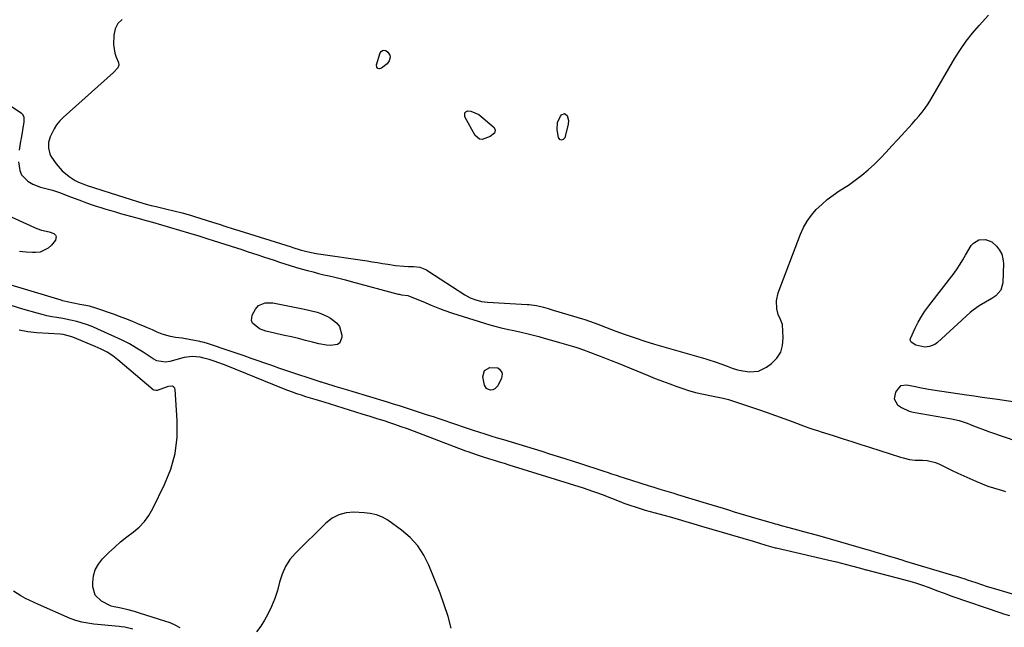
# Model space of a CAD drawing. Units: inches. Extents: x 1851991 to 1857398, y 421213 to 426499.
# Drawn here: x 1853240 to 1853766, y 424661 to 424986 of the extents above; entities that cross this region are included whole.
import ezdxf

# ---------------------------------------------------------------- set-up
doc = ezdxf.new("R2010")
doc.units = ezdxf.units.IN
doc.header["$MEASUREMENT"] = 0
for name, color, linetype in [('1', 7, 'Continuous'), ('7', 7, 'Continuous'), ('8', 7, 'Continuous')]:
    doc.layers.add(name, color=color, linetype=linetype)

msp = doc.modelspace()

# ---------------------------------------------------------------- linework, layer by layer
at = {"layer": '1', "color": 18}
for points in [[(1853254.82, 424827.48, 1660), (1853252.22, 424828.11, 1660), (1853249.63, 424828.8, 1660), (1853242.04, 424830.97, 1660), (1853235.7, 424832.89, 1660)], [(1853769.2, 424667.02, 1660), (1853766.15, 424668, 1660), (1853764.63, 424668.51, 1660), (1853738.46, 424677.49, 1660), (1853734.38, 424678.95, 1660), (1853730.33, 424680.52, 1660), (1853726.28, 424682.07, 1660), (1853722.19, 424683.52, 1660), (1853719.53, 424684.39, 1660), (1853717.26, 424685.09, 1660), (1853712.67, 424686.35, 1660), (1853692.94, 424691.42, 1660), (1853692.47, 424691.55, 1660), (1853691.53, 424691.8, 1660), (1853689.65, 424692.32, 1660), (1853684.84, 424693.63, 1660), (1853682.19, 424694.34, 1660), (1853679.54, 424695.02, 1660), (1853676.89, 424695.68, 1660), (1853674.22, 424696.31, 1660), (1853644.52, 424703.22, 1660), (1853644.17, 424703.3, 1660), (1853642.76, 424703.66, 1660), (1853639.06, 424704.74, 1660), (1853635.72, 424705.73, 1660), (1853632.37, 424706.73, 1660), (1853604.81, 424714.88, 1660), (1853600.62, 424716.12, 1660), (1853596.43, 424717.34, 1660), (1853592.24, 424718.54, 1660), (1853588.03, 424719.72, 1660), (1853574.68, 424723.44, 1660), (1853573.03, 424723.92, 1660), (1853569.74, 424724.92, 1660), (1853566.47, 424726, 1660), (1853563.24, 424727.17, 1660), (1853561.63, 424727.79, 1660), (1853551.63, 424731.7, 1660), (1853549.11, 424732.66, 1660), (1853546.57, 424733.58, 1660), (1853544.02, 424734.46, 1660), (1853541.45, 424735.28, 1660), (1853501.82, 424747.63, 1660), (1853499.22, 424748.43, 1660), (1853496.63, 424749.24, 1660), (1853494.03, 424750.04, 1660), (1853491.43, 424750.84, 1660), (1853487.52, 424752.05, 1660), (1853484.94, 424752.88, 1660), (1853482.38, 424753.76, 1660), (1853479.83, 424754.68, 1660), (1853478.56, 424755.15, 1660), (1853447.44, 424766.93, 1660), (1853444.12, 424768.16, 1660), (1853440.77, 424769.34, 1660), (1853437.06, 424770.6, 1660), (1853435.65, 424771.04, 1660), (1853431.74, 424772.25, 1660), (1853427.49, 424773.57, 1660), (1853423.23, 424774.89, 1660), (1853402.97, 424781.2, 1660), (1853401.75, 424781.57, 1660), (1853398.07, 424782.66, 1660), (1853395.62, 424783.38, 1660), (1853393.19, 424784.16, 1660), (1853390.79, 424784.96, 1660), (1853388.38, 424785.79, 1660), (1853385.99, 424786.65, 1660), (1853383.61, 424787.54, 1660), (1853381.25, 424788.47, 1660), (1853350.57, 424800.8, 1660), (1853347.13, 424802.11, 1660), (1853343.64, 424803.3, 1660), (1853341.5, 424803.98, 1660), (1853338.73, 424804.75, 1660), (1853336.64, 424805.26, 1660), (1853332.35, 424805.75, 1660), (1853328.09, 424805.15, 1660), (1853320.45, 424802.97, 1660), (1853318.17, 424802.59, 1660), (1853313.62, 424803.38, 1660), (1853311.56, 424804.46, 1660), (1853306.3, 424807.91, 1660), (1853302.64, 424810.2, 1660), (1853298.91, 424812.37, 1660), (1853295.08, 424814.36, 1660), (1853291.19, 424816.23, 1660), (1853282.11, 424820.34, 1660), (1853279.33, 424821.53, 1660), (1853276.51, 424822.61, 1660), (1853273.64, 424823.55, 1660), (1853270.73, 424824.34, 1660), (1853267.44, 424825.1, 1660), (1853263.27, 424825.93, 1660), (1853260.08, 424826.47, 1660), (1853257.45, 424826.94, 1660), (1853254.82, 424827.48, 1660)], [(1853244.72, 424818.89, 1658), (1853240.07, 424819.76, 1658)], [(1853326.04, 424660.7, 1658), (1853323.42, 424662.1, 1658), (1853320.71, 424663.3, 1658), (1853317.9, 424664.29, 1658), (1853304.91, 424668.33, 1658), (1853301.56, 424669.34, 1658), (1853298.2, 424670.29, 1658), (1853295.94, 424670.9, 1658), (1853293.7, 424671.4, 1658), (1853290.69, 424671.96, 1658), (1853289.14, 424672.29, 1658), (1853288.4, 424672.56, 1658), (1853284.05, 424674.83, 1658), (1853280.6, 424678.07, 1658), (1853279.3, 424682.62, 1658), (1853279.28, 424684.82, 1658), (1853279.69, 424688.39, 1658), (1853280.62, 424691.74, 1658), (1853282.33, 424694.77, 1658), (1853284.57, 424697.58, 1658), (1853287.95, 424700.89, 1658), (1853291.04, 424703.78, 1658), (1853294.2, 424706.58, 1658), (1853297.49, 424709.24, 1658), (1853300.85, 424711.8, 1658), (1853304.04, 424714.49, 1658), (1853306.91, 424717.44, 1658), (1853309.33, 424720.78, 1658), (1853311.43, 424724.38, 1658), (1853317.7, 424737.18, 1658), (1853320.97, 424745.43, 1658), (1853323.33, 424753.86, 1658), (1853324.34, 424762.56, 1658), (1853324.45, 424771.44, 1658), (1853323.33, 424788.07, 1658), (1853323.16, 424788.66, 1658), (1853322.88, 424789.15, 1658), (1853322.42, 424789.49, 1658), (1853321.86, 424789.73, 1658), (1853319.83, 424789.69, 1658), (1853319.16, 424789.51, 1658), (1853313.81, 424787.57, 1658), (1853313.23, 424787.44, 1658), (1853312.06, 424787.62, 1658), (1853311.56, 424787.94, 1658), (1853292.76, 424803.87, 1658), (1853289.97, 424806.03, 1658), (1853286.98, 424807.91, 1658), (1853283.85, 424809.55, 1658), (1853280.62, 424811.01, 1658), (1853268.61, 424816, 1658), (1853266.97, 424816.6, 1658), (1853263.57, 424817.37, 1658), (1853261.83, 424817.55, 1658), (1853249.42, 424818.39, 1658), (1853244.72, 424818.89, 1658)], [(1853782.6, 424779.7, 1660), (1853762.66, 424782.65, 1660), (1853758.54, 424783.25, 1660), (1853754.42, 424783.84, 1660), (1853750.3, 424784.42, 1660), (1853746.19, 424785.02, 1660), (1853728.09, 424787.67, 1660), (1853725.77, 424788.03, 1660), (1853721.15, 424788.88, 1660), (1853718.85, 424789.37, 1660), (1853716.01, 424790.01, 1660), (1853714.26, 424790.29, 1660), (1853710.91, 424789.94, 1660), (1853709.73, 424788.82, 1660), (1853708.28, 424786.57, 1660), (1853707.53, 424783.06, 1660), (1853709.28, 424779.92, 1660), (1853711.33, 424778.42, 1660), (1853715.44, 424776.49, 1660), (1853717.68, 424775.91, 1660), (1853738.03, 424772.32, 1660), (1853742.28, 424771.41, 1660), (1853746.41, 424770.05, 1660), (1853749.02, 424768.99, 1660), (1853751.34, 424768.07, 1660), (1853756.02, 424766.32, 1660), (1853758.38, 424765.49, 1660), (1853773.53, 424760.29, 1660)], [(1853470.88, 424660.43, 1658), (1853469.18, 424666.76, 1658), (1853467.14, 424672.98, 1658), (1853464.88, 424679.14, 1658), (1853458.93, 424694.09, 1658), (1853456.2, 424699.52, 1658), (1853452.94, 424704.54, 1658), (1853448.87, 424708.92, 1658), (1853444.26, 424712.88, 1658), (1853436.94, 424718.15, 1658), (1853434.06, 424719.87, 1658), (1853430.92, 424721.07, 1658), (1853427.62, 424721.81, 1658), (1853424.26, 424722.17, 1658), (1853418.87, 424722.43, 1658), (1853414.68, 424722.09, 1658), (1853410.74, 424721.12, 1658), (1853407.16, 424719.21, 1658), (1853403.83, 424716.66, 1658), (1853387.62, 424700.61, 1658), (1853384.7, 424697.16, 1658), (1853382.24, 424693.46, 1658), (1853380.47, 424689.39, 1658), (1853379.15, 424685.07, 1658), (1853378, 424680.62, 1658), (1853376.61, 424676.26, 1658), (1853374.84, 424672.05, 1658), (1853372.83, 424667.92, 1658), (1853371.07, 424664.7, 1658), (1853369.08, 424661.53, 1658), (1853366.84, 424658.56, 1658)], [(1853300.66, 424660, 1656), (1853296.55, 424660.96, 1656), (1853294.46, 424661.27, 1656), (1853293.4, 424661.39, 1656), (1853279.95, 424662.67, 1656), (1853276.69, 424663.08, 1656), (1853273.45, 424663.69, 1656), (1853270.29, 424664.55, 1656), (1853267.22, 424665.71, 1656), (1853250.25, 424673.08, 1656), (1853247.95, 424674.13, 1656), (1853245.67, 424675.23, 1656), (1853243.42, 424676.41, 1656), (1853240.83, 424677.85, 1656), (1853236.92, 424680.33, 1656)]]:
    msp.add_polyline3d(points, dxfattribs=at)
at = {"layer": '7', "color": 18}
for points in [[(1853233.62, 424940.87, 1662), (1853241.21, 424935.68, 1662), (1853241.68, 424935.27, 1662), (1853242.52, 424933.68, 1662), (1853242.54, 424931.14, 1662), (1853241.04, 424922.25, 1662), (1853240.78, 424920.68, 1662), (1853239.99, 424915.97, 1662)], [(1853239.69, 424909.66, 1662), (1853240.38, 424904.98, 1662), (1853241.29, 424902.8, 1662), (1853244.67, 424899.35, 1662), (1853247.26, 424897.85, 1662), (1853251.36, 424896.18, 1662), (1853255.69, 424895.08, 1662), (1853257.85, 424894.49, 1662), (1853262.11, 424893.07, 1662), (1853265.08, 424891.94, 1662), (1853267.48, 424891.04, 1662), (1853269.87, 424890.12, 1662), (1853273.36, 424888.77, 1662), (1853275.92, 424887.82, 1662), (1853278.49, 424886.9, 1662), (1853281.08, 424886.04, 1662), (1853283.68, 424885.22, 1662), (1853286.29, 424884.44, 1662), (1853288.91, 424883.66, 1662), (1853291.53, 424882.9, 1662), (1853294.16, 424882.16, 1662), (1853304.79, 424879.18, 1662), (1853305.94, 424878.87, 1662), (1853310.53, 424877.66, 1662), (1853311.21, 424877.46, 1662), (1853330.53, 424871.75, 1662), (1853332.17, 424871.27, 1662), (1853335.45, 424870.27, 1662), (1853338.72, 424869.25, 1662), (1853340.35, 424868.73, 1662), (1853343.61, 424867.69, 1662), (1853356.12, 424863.69, 1662), (1853358.99, 424862.77, 1662), (1853361.86, 424861.84, 1662), (1853364.73, 424860.9, 1662), (1853367.59, 424859.95, 1662), (1853370.46, 424859, 1662), (1853373.32, 424858.05, 1662), (1853376.18, 424857.09, 1662), (1853379.04, 424856.13, 1662), (1853381.93, 424855.18, 1662), (1853384.81, 424854.27, 1662), (1853387.71, 424853.41, 1662), (1853390.62, 424852.59, 1662), (1853394.11, 424851.63, 1662), (1853397, 424850.86, 1662), (1853399.89, 424850.11, 1662), (1853402.8, 424849.39, 1662), (1853405.71, 424848.7, 1662), (1853408.63, 424848.01, 1662), (1853411.53, 424847.29, 1662), (1853414.43, 424846.55, 1662), (1853417.33, 424845.79, 1662), (1853442.53, 424839.04, 1662), (1853442.98, 424838.93, 1662), (1853444.34, 424838.71, 1662), (1853447.6, 424838.18, 1662), (1853453.42, 424835.88, 1662), (1853455.67, 424834.98, 1662), (1853460.14, 424833.13, 1662), (1853464.6, 424831.26, 1662), (1853466.86, 424830.38, 1662), (1853471.44, 424828.84, 1662), (1853491.5, 424822.67, 1662), (1853493.47, 424822.09, 1662), (1853497.45, 424821.06, 1662), (1853501.46, 424820.16, 1662), (1853503.46, 424819.72, 1662), (1853507.47, 424818.81, 1662), (1853512.03, 424817.73, 1662), (1853514.87, 424817.02, 1662), (1853517.7, 424816.27, 1662), (1853520.53, 424815.5, 1662), (1853526.86, 424813.72, 1662), (1853528.71, 424813.2, 1662), (1853532.4, 424812.13, 1662), (1853536.08, 424811.02, 1662), (1853537.91, 424810.43, 1662), (1853541.54, 424809.17, 1662), (1853545.32, 424807.77, 1662), (1853549.01, 424806.39, 1662), (1853552.69, 424804.99, 1662), (1853556.35, 424803.54, 1662), (1853560.01, 424802.06, 1662), (1853576.07, 424795.46, 1662), (1853579.88, 424793.93, 1662), (1853583.71, 424792.44, 1662), (1853587.57, 424791.01, 1662), (1853591.43, 424789.62, 1662), (1853595.05, 424788.35, 1662), (1853597.13, 424787.66, 1662), (1853601.35, 424786.46, 1662), (1853605.63, 424785.47, 1662), (1853609.93, 424784.58, 1662), (1853613.38, 424783.92, 1662), (1853616.17, 424783.33, 1662), (1853618.94, 424782.65, 1662), (1853621.67, 424781.86, 1662), (1853624.39, 424780.98, 1662), (1853635.05, 424777.27, 1662), (1853639.55, 424775.7, 1662), (1853644.04, 424774.11, 1662), (1853648.52, 424772.49, 1662), (1853653, 424770.86, 1662), (1853659.95, 424768.32, 1662), (1853661.95, 424767.6, 1662), (1853663.97, 424766.92, 1662), (1853667.01, 424765.93, 1662), (1853668.02, 424765.61, 1662), (1853675.45, 424763.24, 1662), (1853680.18, 424761.73, 1662), (1853684.91, 424760.22, 1662), (1853689.64, 424758.71, 1662), (1853694.37, 424757.19, 1662), (1853710.87, 424751.87, 1662), (1853712.25, 424751.43, 1662), (1853715.75, 424750.55, 1662), (1853718.66, 424750.34, 1662), (1853722.69, 424750.3, 1662), (1853725.03, 424750.12, 1662), (1853729.55, 424749.04, 1662), (1853731.72, 424748.14, 1662), (1853738.47, 424744.79, 1662), (1853741.58, 424743.28, 1662), (1853744.72, 424741.81, 1662), (1853747.88, 424740.4, 1662), (1853751.07, 424739.04, 1662), (1853754.42, 424737.64, 1662), (1853757.49, 424736.45, 1662), (1853760.61, 424735.41, 1662), (1853765.35, 424734.02, 1662), (1853766.94, 424733.57, 1662)], [(1853218.89, 424887.97, 1664), (1853248.12, 424874.53, 1664), (1853249.4, 424874.01, 1664), (1853252.02, 424873.23, 1664), (1853256.04, 424872.35, 1664), (1853258.58, 424871.31, 1664), (1853259.39, 424870.55, 1664), (1853259.83, 424869.74, 1664), (1853259.39, 424867.82, 1664), (1853257.35, 424865.23, 1664), (1853255.53, 424863.5, 1664), (1853251.19, 424861.47, 1664), (1853248.69, 424861.17, 1664), (1853247.11, 424861.21, 1664), (1853243.67, 424861.44, 1664), (1853240.25, 424861.84, 1664)], [(1853764.98, 424860.35, 1662), (1853765.61, 424857.9, 1662), (1853765.87, 424855.3, 1662), (1853765.58, 424845.08, 1662), (1853764.5, 424841.12, 1662), (1853761.73, 424838.1, 1662), (1853759.62, 424836.72, 1662), (1853756.25, 424834.68, 1662), (1853752.84, 424832.7, 1662), (1853749.64, 424830.42, 1662), (1853748.15, 424829.14, 1662), (1853730.58, 424813.09, 1662), (1853729.26, 424812.12, 1662), (1853726.31, 424810.94, 1662), (1853723.84, 424810.7, 1662), (1853719.01, 424811.8, 1662), (1853716.54, 424813.36, 1662), (1853716.08, 424814.48, 1662), (1853716.23, 424815.27, 1662), (1853718.77, 424820.84, 1662), (1853720.33, 424823.96, 1662), (1853722.02, 424826.99, 1662), (1853723.92, 424829.91, 1662), (1853725.96, 424832.73, 1662), (1853739.52, 424850.27, 1662), (1853741.18, 424852.56, 1662), (1853742.69, 424854.96, 1662), (1853744.13, 424857.4, 1662), (1853745.6, 424859.83, 1662), (1853748.7, 424864.92, 1662), (1853749.85, 424866.29, 1662), (1853752.76, 424868.01, 1662), (1853756.33, 424868.2, 1662), (1853759.59, 424866.93, 1662), (1853762.18, 424864.64, 1662), (1853763.77, 424862.57, 1662), (1853764.98, 424860.35, 1662)], [(1853773.13, 424678, 1662), (1853763.62, 424680.77, 1662), (1853760.51, 424681.7, 1662), (1853757.4, 424682.66, 1662), (1853754.3, 424683.65, 1662), (1853751.21, 424684.66, 1662), (1853746.68, 424686.18, 1662), (1853745.86, 424686.45, 1662), (1853742.6, 424687.55, 1662), (1853740.96, 424688.08, 1662), (1853740.14, 424688.33, 1662), (1853713.74, 424696.19, 1662), (1853711.72, 424696.8, 1662), (1853707.68, 424697.99, 1662), (1853704.45, 424698.94, 1662), (1853701.61, 424699.78, 1662), (1853697.37, 424701.07, 1662), (1853694.53, 424701.91, 1662), (1853693.12, 424702.32, 1662), (1853669.21, 424709.23, 1662), (1853665.9, 424710.17, 1662), (1853662.59, 424711.1, 1662), (1853659.27, 424712, 1662), (1853655.95, 424712.89, 1662), (1853651.38, 424714.09, 1662), (1853647.22, 424715.21, 1662), (1853645.15, 424715.8, 1662), (1853644.12, 424716.09, 1662), (1853643.08, 424716.4, 1662), (1853631.23, 424719.89, 1662), (1853628.23, 424720.77, 1662), (1853625.23, 424721.66, 1662), (1853622.22, 424722.56, 1662), (1853619.22, 424723.46, 1662), (1853616.22, 424724.36, 1662), (1853613.22, 424725.26, 1662), (1853610.23, 424726.18, 1662), (1853607.23, 424727.09, 1662), (1853591.85, 424731.82, 1662), (1853589.98, 424732.39, 1662), (1853586.22, 424733.54, 1662), (1853582.47, 424734.67, 1662), (1853578.72, 424735.83, 1662), (1853576.85, 424736.41, 1662), (1853562.8, 424740.82, 1662), (1853561.57, 424741.21, 1662), (1853559.14, 424742, 1662), (1853556.71, 424742.82, 1662), (1853554.28, 424743.64, 1662), (1853553.07, 424744.05, 1662), (1853547.77, 424745.82, 1662), (1853543.91, 424747.09, 1662), (1853540.04, 424748.36, 1662), (1853536.16, 424749.6, 1662), (1853531.8, 424750.97, 1662), (1853527.67, 424752.26, 1662), (1853523.55, 424753.54, 1662), (1853519.42, 424754.81, 1662), (1853515.28, 424756.08, 1662), (1853498.97, 424761.06, 1662), (1853495.61, 424762.09, 1662), (1853492.24, 424763.14, 1662), (1853488.89, 424764.2, 1662), (1853485.53, 424765.28, 1662), (1853483.22, 424766.02, 1662), (1853480.09, 424767.05, 1662), (1853476.95, 424768.08, 1662), (1853473.82, 424769.13, 1662), (1853470.7, 424770.19, 1662), (1853467.57, 424771.25, 1662), (1853464.45, 424772.3, 1662), (1853461.32, 424773.34, 1662), (1853458.18, 424774.37, 1662), (1853445.43, 424778.54, 1662), (1853443.27, 424779.24, 1662), (1853440.01, 424780.24, 1662), (1853437.84, 424780.9, 1662), (1853436.75, 424781.23, 1662), (1853417.98, 424786.91, 1662), (1853415.55, 424787.65, 1662), (1853413.13, 424788.38, 1662), (1853410.7, 424789.12, 1662), (1853408.28, 424789.85, 1662), (1853404.31, 424791.06, 1662), (1853402.55, 424791.6, 1662), (1853401.67, 424791.87, 1662), (1853401.23, 424792.01, 1662), (1853400.8, 424792.16, 1662), (1853382.48, 424798.25, 1662), (1853378.76, 424799.5, 1662), (1853375.04, 424800.77, 1662), (1853371.34, 424802.06, 1662), (1853367.64, 424803.37, 1662), (1853363.94, 424804.68, 1662), (1853360.23, 424805.98, 1662), (1853356.51, 424807.24, 1662), (1853352.79, 424808.5, 1662), (1853340.57, 424812.56, 1662), (1853340.08, 424812.72, 1662), (1853338.11, 424813.3, 1662), (1853337.11, 424813.54, 1662), (1853336.6, 424813.64, 1662), (1853327.96, 424815.24, 1662), (1853327.08, 424815.39, 1662), (1853323.55, 424815.8, 1662), (1853321.8, 424816.11, 1662), (1853320.94, 424816.33, 1662), (1853316.32, 424817.65, 1662), (1853313.71, 424818.66, 1662), (1853311.18, 424819.86, 1662), (1853308.63, 424821.03, 1662), (1853307.33, 424821.59, 1662), (1853303.46, 424823.2, 1662), (1853300.21, 424824.53, 1662), (1853296.95, 424825.81, 1662), (1853293.67, 424827.05, 1662), (1853290.38, 424828.24, 1662), (1853281.54, 424831.37, 1662), (1853277.62, 424832.48, 1662), (1853274.63, 424833.08, 1662), (1853272.43, 424833.48, 1662), (1853268.99, 424834.14, 1662), (1853265.67, 424834.83, 1662), (1853264.02, 424835.23, 1662), (1853263.2, 424835.45, 1662), (1853262.39, 424835.69, 1662), (1853228.4, 424845.99, 1662)], [(1853395.48, 424830.28, 1664), (1853399.29, 424829.28, 1664), (1853401.15, 424828.67, 1664), (1853404.72, 424827.09, 1664), (1853406.42, 424826.11, 1664), (1853409.63, 424823.64, 1664), (1853411.11, 424821.76, 1664), (1853412.43, 424817.06, 1664), (1853412.47, 424815.92, 1664), (1853411.32, 424812.89, 1664), (1853410.02, 424812.06, 1664), (1853406.26, 424811.61, 1664), (1853404.17, 424811.75, 1664), (1853400.04, 424812.51, 1664), (1853396.68, 424813.36, 1664), (1853392.94, 424814.3, 1664), (1853389.21, 424815.21, 1664), (1853385.46, 424816.1, 1664), (1853381.71, 424816.97, 1664), (1853371.72, 424819.24, 1664), (1853368.46, 424820.41, 1664), (1853364.64, 424823.53, 1664), (1853364.08, 424824.83, 1664), (1853364.5, 424827.72, 1664), (1853366.19, 424830.96, 1664), (1853367.84, 424832.98, 1664), (1853371.51, 424834.43, 1664), (1853375.58, 424834.34, 1664), (1853391.63, 424831.12, 1664), (1853395.48, 424830.28, 1664)], [(1853488.6, 424798.12, 1664), (1853491.54, 424799.73, 1664), (1853495.81, 424799.52, 1664), (1853496.66, 424798.93, 1664), (1853497.86, 424797.15, 1664), (1853498.1, 424796.14, 1664), (1853497.69, 424794.06, 1664), (1853495.71, 424790.05, 1664), (1853494.11, 424788.31, 1664), (1853493.03, 424787.89, 1664), (1853491.81, 424787.7, 1664), (1853490.68, 424787.98, 1664), (1853489.74, 424788.49, 1664), (1853488.63, 424790.42, 1664), (1853487.81, 424794.86, 1664), (1853488.6, 424798.12, 1664)]]:
    msp.add_polyline3d(points, dxfattribs=at)
at = {"layer": '8', "color": 18}
for points in [[(1853294.95, 424985.84, 1660), (1853292.71, 424983.57, 1660), (1853291.35, 424980.69, 1660), (1853290.58, 424977.4, 1660), (1853290.44, 424972.41, 1660), (1853291.17, 424967.86, 1660), (1853291.89, 424965.65, 1660), (1853293.01, 424962.82, 1660), (1853293.21, 424961.31, 1660), (1853292.66, 424959.89, 1660), (1853290.44, 424957.41, 1660), (1853263.52, 424933.43, 1660), (1853261.68, 424931.56, 1660), (1853260.03, 424929.56, 1660), (1853258.65, 424927.35, 1660), (1853256.61, 424923.02, 1660), (1853255.76, 424920.07, 1660), (1853255.67, 424917, 1660), (1853256.36, 424914.02, 1660), (1853257.01, 424912.64, 1660), (1853259.82, 424908.55, 1660), (1853262.98, 424904.92, 1660), (1853266.74, 424901.91, 1660), (1853269.99, 424899.79, 1660), (1853271.74, 424898.86, 1660), (1853275.43, 424897.41, 1660), (1853276.37, 424897.09, 1660), (1853296.38, 424890.71, 1660), (1853299.27, 424889.78, 1660), (1853303.69, 424888.35, 1660), (1853307.83, 424887.1, 1660), (1853310.47, 424886.39, 1660), (1853313.13, 424885.75, 1660), (1853316.06, 424885.1, 1660), (1853318.27, 424884.59, 1660), (1853322.69, 424883.53, 1660), (1853327.1, 424882.39, 1660), (1853331.47, 424881.14, 1660), (1853333.64, 424880.47, 1660), (1853343.38, 424877.42, 1660), (1853346.87, 424876.32, 1660), (1853350.35, 424875.22, 1660), (1853353.84, 424874.12, 1660), (1853357.32, 424873.02, 1660), (1853385.26, 424864.21, 1660), (1853386.24, 424863.9, 1660), (1853390.16, 424862.65, 1660), (1853393.63, 424861.72, 1660), (1853396.14, 424861.18, 1660), (1853398.67, 424860.75, 1660), (1853425.85, 424856.71, 1660), (1853428.63, 424856.29, 1660), (1853431.41, 424855.86, 1660), (1853434.18, 424855.42, 1660), (1853436.95, 424854.97, 1660), (1853441.11, 424854.31, 1660), (1853445.55, 424853.93, 1660), (1853448.09, 424853.85, 1660), (1853450.63, 424853.84, 1660), (1853454.06, 424853.48, 1660), (1853457.56, 424851.99, 1660), (1853458.38, 424851.5, 1660), (1853478.06, 424838.68, 1660), (1853480.89, 424837.09, 1660), (1853483.9, 424835.9, 1660), (1853487.05, 424835.1, 1660), (1853490.27, 424834.71, 1660), (1853511.43, 424833.5, 1660), (1853512.44, 424833.42, 1660), (1853516.46, 424832.9, 1660), (1853520.09, 424832.01, 1660), (1853522.71, 424831.24, 1660), (1853525.33, 424830.46, 1660), (1853540.95, 424825.77, 1660), (1853542.21, 424825.38, 1660), (1853544.71, 424824.54, 1660), (1853547.2, 424823.62, 1660), (1853549.67, 424822.68, 1660), (1853550.91, 424822.21, 1660), (1853558.7, 424819.25, 1660), (1853563.85, 424817.36, 1660), (1853569.03, 424815.56, 1660), (1853574.25, 424813.89, 1660), (1853579.51, 424812.31, 1660), (1853606.95, 424804.4, 1660), (1853609.09, 424803.75, 1660), (1853611.23, 424803.06, 1660), (1853615.45, 424801.53, 1660), (1853618.29, 424800.44, 1660), (1853621.01, 424799.45, 1660), (1853623.76, 424798.55, 1660), (1853626.57, 424797.92, 1660), (1853630.15, 424797.44, 1660), (1853634.92, 424797.79, 1660), (1853639.23, 424799.88, 1660), (1853642.01, 424801.96, 1660), (1853644.79, 424804.81, 1660), (1853646.87, 424807.98, 1660), (1853647.91, 424811.62, 1660), (1853648.26, 424815.59, 1660), (1853647.77, 424822.84, 1660), (1853646.73, 424825.52, 1660), (1853645.48, 424828.16, 1660), (1853644.86, 424831.06, 1660), (1853644.57, 424835.39, 1660), (1853645.52, 424839.62, 1660), (1853657.46, 424870.99, 1660), (1853659.09, 424874.59, 1660), (1853660.99, 424878.02, 1660), (1853663.3, 424881.18, 1660), (1853665.87, 424884.18, 1660), (1853668.75, 424886.93, 1660), (1853671.74, 424889.54, 1660), (1853674.9, 424891.95, 1660), (1853678.17, 424894.2, 1660), (1853683.03, 424897.31, 1660), (1853686.72, 424899.84, 1660), (1853690.29, 424902.52, 1660), (1853693.68, 424905.43, 1660), (1853696.95, 424908.48, 1660), (1853700.11, 424911.68, 1660), (1853703.23, 424914.9, 1660), (1853706.3, 424918.17, 1660), (1853709.34, 424921.48, 1660), (1853713.4, 424925.96, 1660), (1853715.24, 424928, 1660), (1853717.07, 424930.04, 1660), (1853718.88, 424932.1, 1660), (1853720.69, 424934.16, 1660), (1853722.43, 424936.28, 1660), (1853724.09, 424938.45, 1660), (1853725.62, 424940.72, 1660), (1853727.06, 424943.04, 1660), (1853739.94, 424965.11, 1660), (1853742.84, 424969.73, 1660), (1853745.92, 424974.21, 1660), (1853749.29, 424978.48, 1660), (1853752.84, 424982.61, 1660), (1853757.86, 424988.07, 1660)], [(1853431.59, 424959.6, 1660), (1853431.1, 424960.37, 1660), (1853430.89, 424961.56, 1660), (1853432.85, 424967.92, 1660), (1853433.4, 424968.73, 1660), (1853434.08, 424969.25, 1660), (1853434.92, 424969.33, 1660), (1853435.88, 424969.12, 1660), (1853437.05, 424968.27, 1660), (1853438, 424966.64, 1660), (1853438.17, 424965.65, 1660), (1853437.75, 424963.69, 1660), (1853436.53, 424962.09, 1660), (1853433.67, 424959.71, 1660), (1853432.49, 424959.45, 1660), (1853431.59, 424959.6, 1660)], [(1853494.4, 424926.59, 1660), (1853493.91, 424925.1, 1660), (1853493.89, 424925.08, 1660), (1853491.64, 424923.19, 1660), (1853487.42, 424921.6, 1660), (1853485.95, 424921.73, 1660), (1853483.58, 424923.7, 1660), (1853478.04, 424933.79, 1660), (1853478.04, 424935.84, 1660), (1853478.73, 424936.49, 1660), (1853479.76, 424936.95, 1660), (1853481.37, 424936.86, 1660), (1853485.63, 424934.98, 1660), (1853493.7, 424927.98, 1660), (1853494.4, 424926.59, 1660)], [(1853533.57, 424931.73, 1660), (1853533.4, 424929.86, 1660), (1853531.51, 424922.56, 1660), (1853530.62, 424921.63, 1660), (1853529.75, 424921.26, 1660), (1853528.92, 424921.71, 1660), (1853528.12, 424922.71, 1660), (1853527.44, 424926.86, 1660), (1853527.58, 424930.65, 1660), (1853529.18, 424934.09, 1660), (1853529.77, 424934.9, 1660), (1853531.35, 424935.58, 1660), (1853532.73, 424934.54, 1660), (1853533.57, 424931.73, 1660)]]:
    msp.add_polyline3d(points, dxfattribs=at)

doc.saveas('drawing.dxf')
